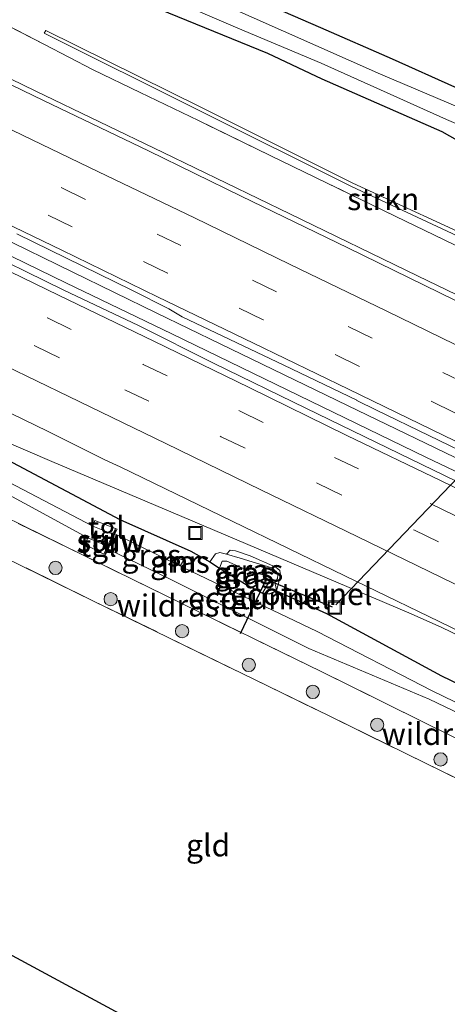
# Model space of a CAD drawing. Units: metres. Extents: x 149997 to 160004, y 451165 to 453246.
# Drawn here: x 155207 to 155256, y 452182 to 452293 of the extents above; entities that cross this region are included whole.
import ezdxf
from ezdxf.enums import TextEntityAlignment as Align

# ---------------------------------------------------------------- set-up
doc = ezdxf.new("R2010")
doc.units = ezdxf.units.M
doc.linetypes.add('IE-TERREINAFSCHEIDING', pattern=[10, 8, -2])
doc.linetypes.add('VW-3-9_STREEP', pattern=[12, 3, -9])
doc.layers.get('0').update_dxf_attribs({"lineweight": 25})
for name, color, linetype, lineweight in [('B-ME-BV-GELEIDECONSTRUCTIE-GELEIDERAIL-L-B1', 213, 'BV-GELEIDERAIL', 18), ('B-ME-GR-BOOM-GV-B6', 93, 'Continuous', 18), ('B-ME-GR-BOOM-S-B1', 93, 'Continuous', 18), ('B-ME-GR-STRUIKEN-GV-B6', 93, 'Continuous', 18), ('B-ME-GW-KRUINLIJN-L-B1', 93, 'Continuous', 18), ('B-ME-GW-TEENLIJN-L-B1', 93, 'Continuous', 18), ('B-ME-IE-GRASLAND-GV-B6', 93, 'Continuous', 18), ('B-ME-IE-GRONDWERKLIJN-GROND_INGERICHT-GV-B6', 253, 'Continuous', 18), ('B-ME-IE-INRICHTINGSELEMENT-S-B1', 253, 'Continuous', 18), ('B-ME-IE-TERREINAFSCHEIDING-RASTERHEKWERK-L-B1', 8, 'IE-TERREINAFSCHEIDING', 18), ('B-ME-KW-STUW-GV-B6', 173, 'Continuous', 18), ('B-ME-KW-STUW-L-B1', 173, 'Continuous', 18), ('B-ME-MW-MUUR-GV-B6', 8, 'IE-TERREINAFSCHEIDING-KUNSTMATIG', 18), ('B-ME-OG-WATER-GV-B6', 153, 'Continuous', 18), ('B-ME-VH-VERH_SOORT-BITUMEN-GV-B6', 8, 'IE-TERREINAFSCHEIDING-NATUURLIJK-HOUTWAL', 18), ('B-ME-VH-VERH_SOORT-TEGELS-GV-B6', 8, 'Continuous', 18), ('B-ME-VW-MARKERING-39STREEP-015-L-B1', 255, 'VW-3-9_STREEP', 18), ('B-ME-VW-MARKERING-STREEP-015-L-B1', 7, 'Continuous', 18)]:
    doc.layers.add(name, color=color, linetype=linetype, lineweight=lineweight)
for name, color, linetype in [('B-ME-FV-FAUNAPASSAGE-FAUNATUNNEL-L-B1', 10, 'Continuous'), ('B-ME-GW-INSTEEKWATERGANG-L-B1', 10, 'Continuous'), ('B-ME-KG-KADASTRAAL-OPNAMEDTMGRENS-L-B1', 10, 'Continuous')]:
    doc.layers.add(name, color=color, linetype=linetype)
doc.styles.add('NLCS-ISO', font='NLCS-ISO.TTF')
doc.linetypes.add('BV-GELEIDERAIL', pattern='A,10,-3,[108,NLCS.SHX,S=1,R=0,X=0,Y=0],-3', length=16)
doc.linetypes.add('IE-TERREINAFSCHEIDING-KUNSTMATIG', pattern='A,4,[82,NLCS.SHX,S=0.75,R=90,X=0,Y=0],4,-2', length=10)
doc.linetypes.add('IE-TERREINAFSCHEIDING-NATUURLIJK-HOUTWAL', pattern='A,7,-1.5,[67,NLCS.SHX,S=0.75,R=45,X=0,Y=0],-1.5,7,-1.5,[70,NLCS.SHX,S=0.75,R=0,X=0,Y=0],-1.5', length=20)

# ---------------------------------------------------------------- blocks, each defined once
blk = doc.blocks.new('boom')
h = blk.add_hatch(color=256)
edge = h.paths.add_edge_path()
edge.add_arc((0, 0), 0.75, 0, 360)
blk.add_circle((0, 0), 0.75)
blk = doc.blocks.new('put')
for p, q in [((0.75, 0.75), (-0.75, 0.75)), ((-0.75, 0.75), (-0.75, -0.75)), ((0.75, -0.75), (0.75, 0.75)), ((-0.75, -0.75), (0.75, -0.75))]:
    blk.add_line(p, q)
blk.add_lwpolyline([(-0.625, 0.625), (0.625, 0.625), (0.625, -0.625), (-0.625, -0.625)], close=True)

msp = doc.modelspace()

# ---------------------------------------------------------------- linework, layer by layer
at = {"layer": 'B-ME-BV-GELEIDECONSTRUCTIE-GELEIDERAIL-L-B1'}
for points in [[(155194.646, 452292.187, 8.677), (155209.032, 452285.221, 8.692), (155223.442, 452278.251, 8.758), (155237.788, 452271.322, 8.828), (155252.215, 452264.33, 8.94), (155266.6, 452257.366, 9.065), (155280.991, 452250.384, 9.179), (155295.377, 452243.491, 9.261), (155309.816, 452236.569, 9.292), (155320.658, 452231.558, 9.256)], [(155213.135, 452264.755, 9.052), (155204.764, 452268.819, 9.04), (155195.161, 452273.467, 9.023)], [(155193.243, 452272.84, 9.103), (155201.638, 452268.755, 9.081), (155212.434, 452263.53, 9.129)], [(155258.699, 452242.683, 9.391), (155244.318, 452249.657, 9.284), (155229.903, 452256.613, 9.16), (155222.729, 452260.093, 9.109), (155213.135, 452264.755, 9.052)], [(155212.434, 452263.53, 9.129), (155224.417, 452257.731, 9.198), (155238.809, 452250.755, 9.349), (155253.188, 452243.803, 9.473), (155257.99, 452241.483, 9.491)], [(155181.476, 452255.841, 8.701), (155196.135, 452249.59, 8.749), (155210.822, 452243.304, 8.82), (155225.538, 452237.066, 8.97), (155240.243, 452230.876, 9.124), (155251.266, 452226.187, 9.195), (155254.9, 452224.552, 9.226), (155258.51, 452222.843, 9.253), (155272.897, 452215.875, 9.315), (155287.275, 452208.913, 9.359), (155301.653, 452201.925, 9.386), (155316.021, 452194.933, 9.374), (155330.356, 452187.862, 9.379), (155344.67, 452180.769, 9.374)]]:
    msp.add_polyline3d(points, dxfattribs=at)
at = {"layer": 'B-ME-FV-FAUNAPASSAGE-FAUNATUNNEL-L-B1'}
msp.add_line((155235.601, 452229.761, 7.71), (155242.564, 452226.86, 7.29), dxfattribs=at)
for points in [[(155273.104, 452259.693, 7.185), (155271.3882, 452257.6961, 7.5346), (155270.958, 452257.191, 7.525), (155269.832, 452255.869, 7.5), (155269.053, 452254.947, 7.498), (155257.685, 452242.422, 8.741), (155242.979, 452227.091, 6.614)], [(155232.207, 452223.828, 7.715), (155235.0938, 452229.9464, 7.713), (155235.601, 452229.761, 7.71)]]:
    msp.add_polyline3d(points, dxfattribs=at)
at = {"layer": 'B-ME-GR-BOOM-GV-B6'}
for points in [[(155203.653, 452308.667, 8.074), (155210.748, 452305.557, 8.135), (155218.865, 452302.037, 8.147), (155226.384, 452298.887, 8.159), (155233.844, 452295.668, 8.228), (155241.253, 452292.401, 8.24), (155249.36, 452288.874, 8.276), (155256.411, 452285.695, 8.372), (155264.228, 452282.253, 8.438), (155272.088, 452279.043, 8.486), (155279.921, 452275.908, 8.489), (155286.504, 452273.03, 8.618), (155293.008, 452270.149, 8.705), (155302.219, 452266.063, 8.747), (155307.754, 452263.808, 8.708), (155316.538, 452260.245, 8.624), (155324.973, 452256.629, 8.621), (155332.004, 452253.481, 8.645), (155340.139, 452249.949, 8.669), (155349.325, 452246.196, 8.75)], [(155350.278, 452243.387, 7.286), (155338.38, 452248.217, 7.271), (155324.203, 452254.308, 7.238), (155308.332, 452261.14, 7.205), (155292.64, 452267.951, 7.178), (155278.83, 452274.033, 7.175), (155265.748, 452279.634, 7.133), (155248.032, 452287.114, 6.95), (155229.751, 452295.246, 6.776), (155218.397, 452300.015, 6.746), (155204.415, 452305.784, 6.686)], [(155205.659, 452303.378, 6.563), (155213.349, 452300.183, 6.596), (155222.442, 452296.404, 6.68), (155231.883, 452292.335, 6.704), (155241.31, 452288.361, 7.065), (155255.53, 452282.017, 7.071), (155262.205, 452279.141, 7.07), (155271.556, 452275.222, 7.136), (155281.401, 452271.011, 7.187), (155291.138, 452266.717, 7.217), (155299.842, 452262.916, 7.211), (155309.256, 452258.946, 7.208), (155319.441, 452254.376, 7.214), (155326.811, 452251.154, 7.22), (155336.415, 452247.036, 7.232), (155343.888, 452243.743, 7.235), (155348.928, 452241.802, 7.238)], [(155371.261, 452235.552, 8.738), (155370.844, 452233.695, 8.735), (155369.73, 452231.968, 8.708), (155368.326, 452231.616, 8.702), (155365.536, 452232.688, 8.732), (155354.786, 452237.249, 8.81), (155342.576, 452242.463, 8.837), (155329.147, 452248.207, 8.864), (155317.268, 452253.308, 8.792), (155305.754, 452258.419, 8.708), (155295.703, 452262.964, 8.537), (155284.967, 452267.771, 8.438), (155277.785, 452270.84, 8.48), (155269.879, 452274.066, 8.489), (155256.729, 452279.648, 8.54), (155254.968, 452280.649, 8.166), (155241.415, 452286.588, 8.054), (155235.234, 452289.508, 8.091), (155219.967, 452295.766, 8.045), (155204.096, 452302.628, 7.937)]]:
    msp.add_polyline3d(points, dxfattribs=at)
at = {"layer": 'B-ME-GR-STRUIKEN-GV-B6'}
msp.add_polyline3d([(155267.569, 452263.876, 8.44), (155270.472, 452261.776, 8.395), (155270.023, 452261.535, 8.464), (155267.403, 452263.458, 8.425), (155260.211, 452267.233, 8.121), (155244.756, 452274.419, 8.046), (155227.421, 452283.066, 7.954), (155209.961, 452291.783, 7.966), (155210.167, 452292.066, 7.975), (155227.635, 452283.443, 7.951), (155244.92, 452274.779, 8.048), (155260.5, 452267.634, 8.14), (155267.569, 452263.876, 8.44)], dxfattribs=at)
at = {"layer": 'B-ME-GW-INSTEEKWATERGANG-L-B1'}
for points in [[(155154.841, 452324.449, 7.249), (155163.139, 452321.134, 7.316), (155164.758, 452320.815, 7.318), (155166.6211, 452319.7998, 7.5792), (155168.21, 452318.934, 7.802), (155178.426, 452313.988, 7.927), (155190.232, 452308.291, 7.962), (155204.096, 452302.628, 7.937), (155219.967, 452295.766, 8.045), (155235.234, 452289.508, 8.091), (155241.415, 452286.588, 8.054), (155254.968, 452280.649, 8.166), (155256.729, 452279.648, 8.54)], [(155203.653, 452308.667, 8.074), (155210.748, 452305.557, 8.135), (155218.865, 452302.037, 8.147), (155226.384, 452298.887, 8.159), (155233.844, 452295.668, 8.228), (155241.253, 452292.401, 8.24), (155249.36, 452288.874, 8.276), (155256.411, 452285.695, 8.372), (155264.228, 452282.253, 8.438), (155272.088, 452279.043, 8.486), (155279.921, 452275.908, 8.489), (155286.504, 452273.03, 8.618), (155293.008, 452270.149, 8.705), (155302.219, 452266.063, 8.747), (155307.754, 452263.808, 8.708), (155316.538, 452260.245, 8.624), (155324.973, 452256.629, 8.621), (155332.004, 452253.481, 8.645), (155340.139, 452249.949, 8.669), (155349.325, 452246.196, 8.75)], [(155205.817, 452243.481, 8.012), (155218.533, 452236.734, 7.94), (155226.565, 452233.147, 8.051), (155228.706, 452231.934, 8.043), (155229.797, 452231.232, 7.971), (155232.837, 452229.374, 7.703), (155234.683, 452228.424, 7.697), (155235.489, 452228.336, 7.795), (155236.272, 452228.657, 8.046), (155241.931, 452226.088, 8.189), (155254.942, 452219.044, 8.135), (155270.982, 452211.328, 8.286), (155287.217, 452203.323, 8.267), (155303.548, 452195.628, 8.311), (155313.039, 452190.434, 8.426), (155316.331, 452188.783, 8.493), (155317.111, 452187.898, 8.503), (155317.398, 452186.769, 8.553), (155317.409, 452186.007, 8.579), (155316.669, 452185.263, 8.532), (155315.76, 452184.657, 8.498), (155314.724, 452184.521, 8.416), (155313.652, 452184.856, 8.426), (155312.007, 452185.518, 8.239)]]:
    msp.add_polyline3d(points, dxfattribs=at)
at = {"layer": 'B-ME-GW-KRUINLIJN-L-B1'}
msp.add_polyline3d([(155228.706, 452231.934, 8.043), (155229.376, 452232.858, 8.171), (155229.858, 452233.023, 8.208), (155230.598, 452232.811, 8.222), (155232.173, 452232.362, 8.491), (155235.755, 452231.262, 8.416), (155236.264, 452230.834, 8.402), (155236.407, 452230.514, 8.41), (155236.369, 452230.051, 8.346), (155236.072, 452229.564, 8.293), (155236.188, 452229.171, 8.15), (155236.272, 452228.657, 8.046)], dxfattribs=at)
at = {"layer": 'B-ME-GW-TEENLIJN-L-B1'}
for points in [[(155236.272, 452228.657, 8.046), (155236.605, 452229.937, 8.244), (155236.706, 452230.487, 8.335), (155236.635, 452230.96, 8.324), (155236.191, 452231.333, 8.303), (155233.294, 452232.614, 8.301), (155231.628, 452233.187, 8.257), (155231.016, 452233.279, 8.241), (155230.598, 452232.811, 8.222)], [(155229.797, 452231.232, 7.971), (155230.109, 452232.011, 7.943), (155230.629, 452232.009, 7.938), (155233.463, 452230.796, 7.729), (155235.424, 452230.319, 7.657), (155235.623, 452230.021, 7.63), (155235.379, 452229.569, 7.608), (155234.683, 452228.424, 7.697)]]:
    msp.add_polyline3d(points, dxfattribs=at)
at = {"layer": 'B-ME-IE-GRASLAND-GV-B6'}
for points in [[(155349.325, 452246.196, 8.75), (155340.139, 452249.949, 8.669), (155332.004, 452253.481, 8.645), (155324.973, 452256.629, 8.621), (155316.538, 452260.245, 8.624), (155307.754, 452263.808, 8.708), (155302.219, 452266.063, 8.747), (155293.008, 452270.149, 8.705), (155286.504, 452273.03, 8.618), (155279.921, 452275.908, 8.489), (155272.088, 452279.043, 8.486), (155264.228, 452282.253, 8.438), (155256.411, 452285.695, 8.372), (155249.36, 452288.874, 8.276), (155241.253, 452292.401, 8.24), (155233.844, 452295.668, 8.228), (155226.384, 452298.887, 8.159), (155218.865, 452302.037, 8.147), (155210.748, 452305.557, 8.135), (155203.653, 452308.667, 8.074)], [(155204.096, 452302.628, 7.937), (155219.967, 452295.766, 8.045), (155235.234, 452289.508, 8.091), (155241.415, 452286.588, 8.054), (155254.968, 452280.649, 8.166), (155256.729, 452279.648, 8.54), (155269.879, 452274.066, 8.489), (155277.785, 452270.84, 8.48), (155284.967, 452267.771, 8.438), (155295.703, 452262.964, 8.537), (155305.754, 452258.419, 8.708), (155317.268, 452253.308, 8.792), (155329.147, 452248.207, 8.864), (155342.576, 452242.463, 8.837), (155354.786, 452237.249, 8.81)], [(155351.632, 452223.56, 8.517), (155343.114, 452227.223, 8.624), (155333.872, 452231.415, 8.485), (155325.254, 452235.369, 8.438), (155319.598, 452237.827, 8.456), (155308.768, 452242.699, 8.499), (155295.522, 452248.884, 8.389), (155283.472, 452254.677, 8.379), (155277.704, 452257.456, 8.501), (155275.848, 452257.67, 8.501), (155272.324, 452257.832, 8.519), (155271.057, 452259.616, 8.509), (155270.023, 452261.259, 8.554), (155264.17, 452264.075, 8.332), (155249.693, 452271.08, 8.128), (155235.546, 452277.943, 7.976), (155227.421, 452281.886, 7.988), (155220.85, 452285.072, 7.958), (155215.521, 452287.633, 8.017), (155209.984, 452290.486, 8.004), (155196.144, 452297.61, 7.961)], [(155196.144, 452297.61, 7.961), (155209.984, 452290.486, 8.004), (155215.521, 452287.633, 8.017), (155220.85, 452285.072, 7.958), (155227.421, 452281.886, 7.988), (155235.546, 452277.943, 7.976), (155249.693, 452271.08, 8.128), (155264.17, 452264.075, 8.332), (155270.023, 452261.259, 8.554), (155271.057, 452259.616, 8.509), (155272.324, 452257.832, 8.519), (155275.848, 452257.67, 8.501), (155277.704, 452257.456, 8.501), (155283.472, 452254.677, 8.379), (155295.522, 452248.884, 8.389), (155308.768, 452242.699, 8.499), (155319.598, 452237.827, 8.456), (155325.254, 452235.369, 8.438), (155333.872, 452231.415, 8.485), (155343.114, 452227.223, 8.624), (155351.632, 452223.56, 8.517)], [(155260.5, 452267.634, 8.14), (155244.92, 452274.779, 8.048), (155227.635, 452283.443, 7.951), (155210.167, 452292.066, 7.975), (155209.961, 452291.783, 7.966), (155227.421, 452283.066, 7.954), (155244.756, 452274.419, 8.046), (155260.211, 452267.233, 8.121)], [(155425.851, 452182.128, 8.557), (155414.806, 452187.635, 8.552), (155404.381, 452192.789, 8.545), (155400.456, 452194.667, 8.531), (155395.82, 452196.805, 8.545), (155383.634, 452202.38, 8.575), (155371.33, 452208.016, 8.567), (155359.448, 452213.307, 8.556), (155354.804, 452215.433, 8.525), (155342.567, 452221.004, 8.546), (155330.91, 452226.25, 8.559), (155321.62, 452230.454, 8.559), (155315.959, 452233.013, 8.573), (155310.41, 452235.603, 8.585), (155304.278, 452238.47, 8.582), (155292.737, 452244.023, 8.554), (155281.256, 452249.593, 8.475), (155268.944, 452255.544, 8.38), (155256.447, 452261.552, 8.269), (155244.351, 452267.469, 8.178), (155232.264, 452273.342, 8.103), (155221.76, 452278.442, 8.05), (155209.891, 452284.153, 7.997), (155197.926, 452289.921, 7.967)], [(155206.856, 452269.051, 8.346), (155219.879, 452262.707, 8.39), (155224.071, 452260.591, 8.413), (155225.599, 452259.659, 8.439), (155237.116, 452254.214, 8.527), (155245.3745, 452250.2306, 8.5951), (155245.3572, 452250.1956, 8.5967), (155247.572, 452249.123, 8.614), (155259.423, 452243.375, 8.707), (155272.2, 452237.127, 8.816), (155284.385, 452231.2, 8.887), (155296.05, 452225.532, 8.94), (155308.018, 452219.752, 8.959), (155319.941, 452213.97, 8.956), (155331.362, 452208.437, 8.943), (155343.949, 452202.328, 8.948), (155357.218, 452195.913, 8.936), (155369.258, 452190.009, 8.941), (155382.108, 452183.757, 8.932), (155394.088, 452177.872, 8.923)], [(155433.931, 452152.435, 8.937), (155422.075, 452158.686, 8.946), (155410.099, 452164.913, 8.956), (155399.164, 452170.599, 8.966), (155388.869, 452175.862, 8.972), (155377.876, 452181.493, 8.981), (155363.17, 452188.883, 8.988), (155350.938, 452195.041, 8.996), (155339.025, 452200.901, 9.003), (155322.452, 452209.155, 9.019), (155311.969, 452214.252, 9.027), (155301.304, 452219.46, 9.004), (155290.94, 452224.495, 8.982), (155280.6, 452229.46, 8.959), (155270.219, 452234.479, 8.903), (155260.424, 452239.22, 8.84), (155250.146, 452244.213, 8.767), (155239.603, 452249.324, 8.677), (155229.196, 452254.398, 8.557), (155220.641, 452258.71, 8.503), (155212.193, 452262.684, 8.465), (155201.553, 452267.898, 8.409)], [(155201.94, 452250.82, 8.137), (155210.418, 452246.694, 8.187), (155216.815, 452243.509, 8.225), (155218.555, 452242.697, 8.237), (155231.24, 452236.551, 8.341), (155244.016, 452230.366, 8.439), (155257.092, 452224.024, 8.526), (155270.955, 452217.329, 8.596), (155285.128, 452210.417, 8.639), (155299.35, 452203.496, 8.667), (155313.218, 452196.767, 8.655), (155327.547, 452189.742, 8.661), (155341.748, 452182.716, 8.661), (155354.944, 452176.055, 8.647), (155365.994, 452170.452, 8.619), (155375.746, 452165.615, 8.605), (155382.474, 452162.153, 8.594), (155391.498, 452157.402, 8.58), (155400.04, 452152.982, 8.561), (155407.136, 452149.374, 8.54), (155417.235, 452144.161, 8.534), (155424.269, 452140.48, 8.553), (155432.714, 452135.969, 8.568)], [(155242.307, 452214.478, 8.291), (155215.559, 452227.518, 7.994), (155180.977, 452244.439, 7.925)], [(155205.817, 452243.481, 8.012), (155218.533, 452236.734, 7.94), (155226.565, 452233.147, 8.051), (155228.706, 452231.934, 8.043), (155229.797, 452231.232, 7.971), (155232.837, 452229.374, 7.703), (155234.683, 452228.424, 7.697), (155235.489, 452228.336, 7.795), (155236.272, 452228.657, 8.046), (155241.931, 452226.088, 8.189), (155254.942, 452219.044, 8.135), (155270.982, 452211.328, 8.286), (155287.217, 452203.323, 8.267), (155303.548, 452195.628, 8.311), (155313.039, 452190.434, 8.426)], [(155270.982, 452211.328, 8.286), (155254.942, 452219.044, 8.135), (155241.931, 452226.088, 8.189), (155236.272, 452228.657, 8.046), (155236.605, 452229.937, 8.244), (155236.706, 452230.487, 8.335), (155236.635, 452230.96, 8.324), (155236.191, 452231.333, 8.303), (155233.294, 452232.614, 8.301), (155231.628, 452233.187, 8.257), (155231.016, 452233.279, 8.241), (155230.598, 452232.811, 8.222), (155229.858, 452233.023, 8.208), (155229.376, 452232.858, 8.171), (155228.706, 452231.934, 8.043), (155226.565, 452233.147, 8.051), (155218.533, 452236.734, 7.94), (155205.817, 452243.481, 8.012)], [(155270.323, 452209.414, 6.724), (155253.907, 452217.351, 6.741), (155240.889, 452224.056, 6.757), (155225.783, 452231.269, 6.729), (155217.96, 452235.122, 6.739), (155218.221, 452235.642, 7.254), (155218.024, 452235.71, 7.26), (155215.697, 452236.612, 7.107), (155215.489, 452235.973, 6.676), (155204.325, 452241.777, 6.649)], [(155203.8359, 452240.674, 6.649), (155214.898, 452234.674, 6.692), (155214.557, 452233.916, 7.234), (155216.72, 452232.826, 7.235), (155216.91, 452232.738, 7.255), (155217.208, 452233.384, 6.756), (155224.294, 452229.957, 6.754), (155239.933, 452222.163, 6.705), (155253.56, 452216.395, 6.73), (155269.783, 452208.658, 6.733)], [(155313.039, 452190.434, 8.426), (155316.331, 452188.783, 8.493), (155317.111, 452187.898, 8.503), (155317.398, 452186.769, 8.553), (155317.409, 452186.007, 8.579), (155316.669, 452185.263, 8.532), (155315.76, 452184.657, 8.498), (155314.724, 452184.521, 8.416), (155313.652, 452184.856, 8.426), (155312.007, 452185.518, 8.239), (155296.811, 452192.736, 8.081), (155281.552, 452199.878, 8.402), (155266.991, 452206.939, 8.4), (155256.107, 452212.232, 8.302), (155241.316, 452219.561, 7.983), (155227.402, 452226.328, 7.841), (155214.211, 452232.763, 7.805), (155198.677, 452240.387, 7.761)], [(155198.677, 452240.387, 7.761), (155214.211, 452232.763, 7.805), (155227.402, 452226.328, 7.841), (155241.316, 452219.561, 7.983), (155256.107, 452212.232, 8.302)], [(155230.598, 452232.811, 8.222), (155232.173, 452232.362, 8.491), (155235.755, 452231.262, 8.416), (155236.264, 452230.834, 8.402), (155236.407, 452230.514, 8.41), (155236.369, 452230.051, 8.346), (155236.072, 452229.564, 8.293), (155236.188, 452229.171, 8.15), (155236.272, 452228.657, 8.046), (155235.489, 452228.336, 7.795), (155234.683, 452228.424, 7.697), (155235.379, 452229.569, 7.608), (155235.623, 452230.021, 7.63), (155235.424, 452230.319, 7.657), (155233.463, 452230.796, 7.729), (155230.629, 452232.009, 7.938), (155230.109, 452232.011, 7.943), (155229.797, 452231.232, 7.971), (155228.706, 452231.934, 8.043), (155229.376, 452232.858, 8.171), (155229.858, 452233.023, 8.208), (155230.598, 452232.811, 8.222)], [(155236.272, 452228.657, 8.046), (155236.188, 452229.171, 8.15), (155236.072, 452229.564, 8.293), (155236.369, 452230.051, 8.346), (155236.407, 452230.514, 8.41), (155236.264, 452230.834, 8.402), (155235.755, 452231.262, 8.416), (155232.173, 452232.362, 8.491), (155230.598, 452232.811, 8.222), (155231.016, 452233.279, 8.241), (155231.628, 452233.187, 8.257), (155233.294, 452232.614, 8.301), (155236.191, 452231.333, 8.303), (155236.635, 452230.96, 8.324), (155236.706, 452230.487, 8.335), (155236.605, 452229.937, 8.244), (155236.272, 452228.657, 8.046)], [(155225.7299, 452232.1001, 7.358), (155225.185, 452232.367, 7.352), (155224.95, 452231.807, 6.834), (155225.406, 452231.549, 6.843), (155225.7299, 452232.1001, 7.358)], [(155234.683, 452228.424, 7.697), (155232.837, 452229.374, 7.703), (155229.797, 452231.232, 7.971), (155230.109, 452232.011, 7.943), (155230.629, 452232.009, 7.938), (155233.463, 452230.796, 7.729), (155235.424, 452230.319, 7.657), (155235.623, 452230.021, 7.63), (155235.379, 452229.569, 7.608), (155234.683, 452228.424, 7.697)], [(155308.959, 452181.504, 8.6), (155296.59, 452187.991, 8.654), (155272.26, 452199.794, 8.744), (155242.307, 452214.478, 8.291)]]:
    msp.add_polyline3d(points, dxfattribs=at)
at = {"layer": 'B-ME-IE-GRONDWERKLIJN-GROND_INGERICHT-GV-B6'}
msp.add_polyline3d([(155292.007, 452169.223, 8.525), (155278.696, 452160.909, 8.717), (155274.309, 452157.87, 8.792), (155268.338, 452153.929, 8.831), (155204.011, 452188.64, 8.468), (155203.778, 452189.694, 8.42), (155199.644, 452191.992, 8.396), (155198.788, 452192.167, 8.363), (155107.459, 452238.768, 7.503), (155123.151, 452272.423, 7.509), (155154.7, 452257.185, 7.793), (155180.977, 452244.439, 7.925), (155215.559, 452227.518, 7.994), (155242.307, 452214.478, 8.291), (155272.26, 452199.794, 8.744), (155296.59, 452187.991, 8.654), (155308.959, 452181.504, 8.6), (155292.007, 452169.223, 8.525)], dxfattribs=at)
at = {"layer": 'B-ME-IE-TERREINAFSCHEIDING-RASTERHEKWERK-L-B1'}
for points in [[(155351.632, 452223.56, 8.517), (155343.114, 452227.223, 8.624), (155333.872, 452231.415, 8.485), (155325.254, 452235.369, 8.438), (155319.598, 452237.827, 8.456), (155308.768, 452242.699, 8.499), (155295.522, 452248.884, 8.389), (155283.472, 452254.677, 8.379), (155277.704, 452257.456, 8.501), (155275.848, 452257.67, 8.501), (155272.324, 452257.832, 8.519), (155271.057, 452259.616, 8.509), (155270.023, 452261.259, 8.554), (155264.17, 452264.075, 8.332), (155249.693, 452271.08, 8.128), (155235.546, 452277.943, 7.976), (155227.421, 452281.886, 7.988), (155220.85, 452285.072, 7.958), (155215.521, 452287.633, 8.017), (155209.984, 452290.486, 8.004), (155196.144, 452297.61, 7.961)], [(155316.992, 452182.867, 8.61), (155311.769, 452185.308, 8.467), (155296.646, 452192.564, 8.375), (155281.552, 452199.878, 8.402), (155266.991, 452206.939, 8.4), (155256.107, 452212.232, 8.302), (155241.316, 452219.561, 7.983), (155227.402, 452226.328, 7.841), (155214.211, 452232.763, 7.805), (155198.677, 452240.387, 7.761), (155184.457, 452247.403, 7.651), (155170.645, 452254.237, 7.677), (155156.626, 452261.105, 7.548), (155141.98, 452268.368, 7.449), (155128.104, 452275.259, 7.402)], [(155123.151, 452272.423, 7.509), (155154.7, 452257.185, 7.793), (155180.977, 452244.439, 7.925), (155215.559, 452227.518, 7.994), (155242.307, 452214.478, 8.291), (155272.26, 452199.794, 8.744), (155296.59, 452187.991, 8.654)]]:
    msp.add_polyline3d(points, dxfattribs=at)
at = {"layer": 'B-ME-KG-KADASTRAAL-OPNAMEDTMGRENS-L-B1'}
msp.add_polyline3d([(155107.459, 452238.768, 7.503), (155198.788, 452192.167, 8.363), (155199.644, 452191.992, 8.396), (155203.778, 452189.694, 8.42), (155204.011, 452188.64, 8.468), (155268.338, 452153.929, 8.831), (155272.859, 452154.812, 8.725)], dxfattribs=at)
at = {"layer": 'B-ME-KW-STUW-GV-B6'}
msp.add_polyline3d([(155217.96, 452235.122, 6.739), (155217.208, 452233.384, 6.756), (155216.91, 452232.738, 7.255), (155216.72, 452232.826, 7.235), (155217.141, 452233.736, 6.687), (155217.734, 452235.073, 6.67), (155218.024, 452235.71, 7.26), (155218.221, 452235.642, 7.254), (155217.96, 452235.122, 6.739)], dxfattribs=at)
at = {"layer": 'B-ME-KW-STUW-L-B1'}
msp.add_line((155216.859, 452232.874, 7.22), (155218.067, 452235.571, 7.214), dxfattribs=at)
at = {"layer": 'B-ME-MW-MUUR-GV-B6'}
msp.add_polyline3d([(155225.7299, 452232.1001, 7.358), (155225.406, 452231.549, 6.843), (155224.95, 452231.807, 6.834), (155225.185, 452232.367, 7.352), (155225.7299, 452232.1001, 7.358)], dxfattribs=at)
at = {"layer": 'B-ME-OG-WATER-GV-B6'}
for points in [[(155204.415, 452305.784, 6.686), (155218.397, 452300.015, 6.746), (155229.751, 452295.246, 6.776), (155248.032, 452287.114, 6.95), (155265.748, 452279.634, 7.133), (155278.83, 452274.033, 7.175), (155292.64, 452267.951, 7.178), (155308.332, 452261.14, 7.205), (155324.203, 452254.308, 7.238), (155338.38, 452248.217, 7.271), (155350.278, 452243.387, 7.286), (155362.993, 452238.038, 7.28), (155366.952, 452236.096, 7.28), (155367.754, 452235.079, 7.265), (155367.386, 452234.297, 7.265)], [(155367.386, 452234.297, 7.265), (155366.482, 452234.111, 7.265), (155364.152, 452235.081, 7.262), (155359.995, 452236.816, 7.256), (155354.563, 452239.234, 7.244), (155348.928, 452241.802, 7.238), (155343.888, 452243.743, 7.235), (155336.415, 452247.036, 7.232), (155326.811, 452251.154, 7.22), (155319.441, 452254.376, 7.214), (155309.256, 452258.946, 7.208), (155299.842, 452262.916, 7.211), (155291.138, 452266.717, 7.217), (155281.401, 452271.011, 7.187), (155271.556, 452275.222, 7.136), (155262.205, 452279.141, 7.07), (155255.53, 452282.017, 7.071), (155241.31, 452288.361, 7.065), (155231.883, 452292.335, 6.704), (155222.442, 452296.404, 6.68), (155213.349, 452300.183, 6.596), (155205.659, 452303.378, 6.563)], [(155126.7923, 452278.2694, 6.71), (155127.231, 452279.168, 6.71), (155140.096, 452272.84, 6.684), (155140.635, 452272.583, 6.682), (155142.5, 452271.591, 6.654), (155157.758, 452264.236, 6.697), (155173.405, 452256.496, 6.639), (155186.53, 452250.162, 6.649), (155204.325, 452241.777, 6.649), (155215.489, 452235.973, 6.676), (155217.734, 452235.073, 6.67), (155217.141, 452233.736, 6.687), (155214.898, 452234.674, 6.692), (155203.8359, 452240.674, 6.649), (155186.175, 452249.152, 6.629), (155172.9664, 452255.5973, 6.639), (155157.3193, 452263.3374, 6.697), (155142.0343, 452270.7061, 6.654), (155140.1959, 452271.6846, 6.682), (155139.6652, 452271.9376, 6.684), (155126.7923, 452278.2694, 6.71)], [(155302.426, 452193.388, 6.608), (155302.215, 452192.961, 6.595), (155285.704, 452200.913, 6.761), (155269.783, 452208.658, 6.733), (155253.56, 452216.395, 6.73), (155239.933, 452222.163, 6.705), (155224.294, 452229.957, 6.754), (155217.208, 452233.384, 6.756), (155217.96, 452235.122, 6.739), (155225.783, 452231.269, 6.729), (155240.889, 452224.056, 6.757), (155253.907, 452217.351, 6.741), (155270.323, 452209.414, 6.724), (155286.112, 452201.76, 6.767), (155302.426, 452193.388, 6.608)]]:
    msp.add_polyline3d(points, dxfattribs=at)
at = {"layer": 'B-ME-VH-VERH_SOORT-BITUMEN-GV-B6'}
for points in [[(155197.926, 452289.921, 7.967), (155209.891, 452284.153, 7.997), (155221.76, 452278.442, 8.05), (155232.264, 452273.342, 8.103), (155244.351, 452267.469, 8.178), (155256.447, 452261.552, 8.269), (155268.944, 452255.544, 8.38), (155281.256, 452249.593, 8.475), (155292.737, 452244.023, 8.554), (155304.278, 452238.47, 8.582), (155310.41, 452235.603, 8.585), (155315.959, 452233.013, 8.573), (155321.62, 452230.454, 8.559), (155330.91, 452226.25, 8.559), (155342.567, 452221.004, 8.546), (155354.804, 452215.433, 8.525), (155359.448, 452213.307, 8.556), (155371.33, 452208.016, 8.567), (155383.634, 452202.38, 8.575), (155395.82, 452196.805, 8.545), (155400.456, 452194.667, 8.531), (155404.381, 452192.789, 8.545), (155414.806, 452187.635, 8.552), (155425.851, 452182.128, 8.557)], [(155394.088, 452177.872, 8.923), (155382.108, 452183.757, 8.932), (155369.258, 452190.009, 8.941), (155357.218, 452195.913, 8.936), (155343.949, 452202.328, 8.948), (155331.362, 452208.437, 8.943), (155319.941, 452213.97, 8.956), (155308.018, 452219.752, 8.959), (155296.05, 452225.532, 8.94), (155284.385, 452231.2, 8.887), (155272.2, 452237.127, 8.816), (155259.423, 452243.375, 8.707), (155247.572, 452249.123, 8.614), (155245.3572, 452250.1956, 8.5967), (155245.3745, 452250.2306, 8.5951), (155237.116, 452254.214, 8.527), (155225.599, 452259.659, 8.439), (155224.071, 452260.591, 8.413), (155219.879, 452262.707, 8.39), (155206.856, 452269.051, 8.346)], [(155201.553, 452267.898, 8.409), (155212.193, 452262.684, 8.465), (155220.641, 452258.71, 8.503), (155229.196, 452254.398, 8.557), (155239.603, 452249.324, 8.677), (155250.146, 452244.213, 8.767), (155260.424, 452239.22, 8.84), (155270.219, 452234.479, 8.903), (155280.6, 452229.46, 8.959), (155290.94, 452224.495, 8.982), (155301.304, 452219.46, 9.004), (155311.969, 452214.252, 9.027), (155322.452, 452209.155, 9.019), (155339.025, 452200.901, 9.003), (155350.938, 452195.041, 8.996), (155363.17, 452188.883, 8.988), (155377.876, 452181.493, 8.981)], [(155432.714, 452135.969, 8.568), (155424.269, 452140.48, 8.553), (155417.235, 452144.161, 8.534), (155407.136, 452149.374, 8.54), (155400.04, 452152.982, 8.561), (155391.498, 452157.402, 8.58), (155382.474, 452162.153, 8.594), (155375.746, 452165.615, 8.605), (155365.994, 452170.452, 8.619), (155354.944, 452176.055, 8.647), (155341.748, 452182.716, 8.661), (155327.547, 452189.742, 8.661), (155313.218, 452196.767, 8.655), (155299.35, 452203.496, 8.667), (155285.128, 452210.417, 8.639), (155270.955, 452217.329, 8.596), (155257.092, 452224.024, 8.526), (155244.016, 452230.366, 8.439), (155231.24, 452236.551, 8.341), (155218.555, 452242.697, 8.237), (155216.815, 452243.509, 8.225), (155210.418, 452246.694, 8.187), (155201.94, 452250.82, 8.137)]]:
    msp.add_polyline3d(points, dxfattribs=at)
at = {"layer": 'B-ME-VH-VERH_SOORT-TEGELS-GV-B6'}
for points in [[(155218.024, 452235.71, 7.26), (155217.734, 452235.073, 6.67), (155215.489, 452235.973, 6.676), (155215.697, 452236.612, 7.107), (155218.024, 452235.71, 7.26)], [(155217.141, 452233.736, 6.687), (155216.72, 452232.826, 7.235), (155214.557, 452233.916, 7.234), (155214.898, 452234.674, 6.692), (155217.141, 452233.736, 6.687)]]:
    msp.add_polyline3d(points, dxfattribs=at)
at = {"layer": 'B-ME-VW-MARKERING-39STREEP-015-L-B1'}
for points in [[(155431.234, 452167.351, 8.866), (155420.602, 452172.693, 8.872), (155409.672, 452178.121, 8.86), (155398.864, 452183.467, 8.856), (155388.114, 452188.735, 8.847), (155377.326, 452194.05, 8.868), (155366.366, 452199.376, 8.869), (155355.56, 452204.656, 8.843), (155344.615, 452209.939, 8.844), (155333.864, 452215.174, 8.836), (155323.042, 452220.438, 8.847), (155312.154, 452225.709, 8.862), (155301.388, 452230.914, 8.843), (155290.567, 452236.169, 8.817), (155279.799, 452241.422, 8.75), (155268.694, 452246.761, 8.659), (155257.787, 452252.078, 8.567), (155247.09, 452257.272, 8.496), (155236.255, 452262.51, 8.407), (155225.443, 452267.732, 8.352), (155214.571, 452272.988, 8.285), (155203.639, 452278.295, 8.239)], [(155450.2586, 452153.8788, 8.9641), (155440.541, 452158.833, 8.956), (155429.759, 452164.217, 8.937), (155419.001, 452169.612, 8.942), (155408.192, 452174.945, 8.925), (155397.38, 452180.344, 8.918), (155386.547, 452185.64, 8.909), (155375.695, 452190.967, 8.921), (155364.925, 452196.207, 8.929), (155354.088, 452201.517, 8.928), (155343.23, 452206.764, 8.933), (155332.309, 452212.064, 8.919), (155321.485, 452217.311, 8.926), (155310.665, 452222.555, 8.925), (155299.833, 452227.809, 8.925), (155289, 452233.062, 8.895), (155278.144, 452238.288, 8.833), (155267.272, 452243.599, 8.746), (155256.459, 452248.826, 8.634), (155245.598, 452254.104, 8.556), (155234.755, 452259.348, 8.475), (155223.924, 452264.619, 8.398), (155213.123, 452269.859, 8.353), (155202.284, 452275.107, 8.301)], [(155199.51, 452264.771, 8.406), (155210.338, 452259.547, 8.468), (155221.188, 452254.297, 8.514), (155232.065, 452249.055, 8.61), (155242.853, 452243.762, 8.727), (155253.75, 452238.53, 8.807), (155264.574, 452233.205, 8.89), (155275.469, 452227.968, 8.931), (155286.293, 452222.654, 8.966), (155297.182, 452217.43, 8.999), (155308.058, 452212.125, 9.012), (155318.935, 452206.855, 9.019), (155329.775, 452201.566, 8.999), (155340.64, 452196.211, 9.013), (155351.404, 452190.806, 9.011), (155362.22, 452185.39, 9.009), (155372.996, 452179.901, 8.996), (155383.773, 452174.44, 8.979), (155394.588, 452168.842, 8.984), (155405.273, 452163.334, 8.98), (155416.002, 452157.767, 8.978), (155426.698, 452152.169, 8.956), (155437.348, 452146.501, 8.933), (155443.366, 452143.3306, 8.9358)], [(155198.013, 452261.635, 8.339), (155208.983, 452256.343, 8.407), (155219.111, 452251.431, 8.46), (155230.008, 452246.106, 8.551), (155240.965, 452240.796, 8.643), (155251.897, 452235.52, 8.741), (155262.787, 452230.201, 8.812), (155273.737, 452224.916, 8.855), (155284.679, 452219.604, 8.903), (155295.574, 452214.298, 8.923), (155306.527, 452208.963, 8.942), (155317.452, 452203.691, 8.929), (155327.605, 452198.698, 8.932), (155339.276, 452192.981, 8.926), (155350.098, 452187.544, 8.95), (155361.009, 452182.106, 8.939), (155371.813, 452176.609, 8.911), (155381.844, 452171.478, 8.896), (155392.85, 452165.837, 8.901), (155403.59, 452160.281, 8.902), (155414.346, 452154.712, 8.882), (155425.09, 452149.082, 8.883), (155435.832, 452143.39, 8.855), (155442.3386, 452139.9266, 8.8495)]]:
    msp.add_polyline3d(points, dxfattribs=at)
at = {"layer": 'B-ME-VW-MARKERING-STREEP-015-L-B1'}
for points in [[(155205.31, 452281.298, 8.174), (155216.118, 452276.081, 8.212), (155226.99, 452270.858, 8.271), (155237.732, 452265.641, 8.342), (155248.764, 452260.323, 8.415), (155259.509, 452255.078, 8.501), (155270.358, 452249.829, 8.571), (155281.122, 452244.564, 8.674), (155292.073, 452239.239, 8.727), (155302.927, 452234.001, 8.759), (155314.059, 452228.912, 8.738), (155324.674, 452224.133, 8.748), (155335.701, 452219.29, 8.721), (155346.819, 452214.399, 8.724), (155358.393, 452209.385, 8.742), (155368.84, 452204.82, 8.711), (155380.349, 452199.797, 8.722), (155391.019, 452195.076, 8.7), (155402.023, 452189.939, 8.691), (155412.945, 452184.491, 8.704), (155423.865, 452179.082, 8.712), (155434.479, 452173.73, 8.708)], [(155448.0278, 452151.7848, 9.0317), (155439.309, 452156.192, 9.026), (155428.597, 452161.562, 9.01), (155417.651, 452167.039, 9.01), (155406.958, 452172.325, 8.995), (155396.226, 452177.694, 8.989), (155385.36, 452183.002, 8.979), (155374.383, 452188.4, 8.986), (155363.782, 452193.54, 8.99), (155353.025, 452198.796, 8.988), (155341.877, 452204.195, 9.002), (155331.163, 452209.416, 8.996), (155320.335, 452214.663, 9.009), (155309.303, 452220, 9.002), (155298.607, 452225.187, 8.991), (155287.778, 452230.433, 8.963), (155277.008, 452235.662, 8.889), (155265.978, 452241.037, 8.808), (155255.194, 452246.242, 8.71), (155244.41, 452251.482, 8.631), (155233.673, 452256.681, 8.545), (155222.792, 452261.953, 8.45), (155211.971, 452267.21, 8.411), (155201.052, 452272.469, 8.375)], [(155200.698, 452267.416, 8.481), (155211.585, 452262.141, 8.531), (155222.365, 452256.914, 8.57), (155233.155, 452251.663, 8.663), (155244.222, 452246.255, 8.781), (155254.923, 452241.117, 8.875), (155265.778, 452235.847, 8.947), (155276.553, 452230.573, 8.998), (155287.695, 452225.201, 9.034), (155298.236, 452220.097, 9.048), (155309.274, 452214.717, 9.083), (155320.118, 452209.451, 9.088), (155331.093, 452204.08, 9.07), (155341.852, 452198.757, 9.075), (155352.635, 452193.425, 9.06), (155363.455, 452187.939, 9.055), (155373.943, 452182.67, 9.058), (155384.607, 452177.214, 9.045), (155395.987, 452171.356, 9.039), (155405.953, 452166.247, 9.045), (155417.306, 452160.315, 9.036), (155427.918, 452154.768, 9.015), (155438.446, 452149.209, 9.003), (155444.2153, 452146.1445, 8.9997)], [(155201.982, 452255.879, 8.278), (155212.749, 452250.675, 8.337), (155223.743, 452245.341, 8.41), (155234.497, 452240.116, 8.505), (155245.405, 452234.832, 8.59), (155256.265, 452229.531, 8.68), (155266.912, 452224.366, 8.729), (155277.85, 452219.074, 8.785), (155288.683, 452213.826, 8.817), (155299.611, 452208.475, 8.826), (155310.323, 452203.308, 8.846), (155321.553, 452197.829, 8.84), (155332.02, 452192.679, 8.84), (155343.17, 452187.158, 8.828), (155353.768, 452181.848, 8.839), (155364.339, 452176.511, 8.817), (155375.386, 452170.928, 8.8), (155385.978, 452165.445, 8.787), (155396.678, 452159.969, 8.779), (155407.448, 452154.404, 8.751), (155418.083, 452148.881, 8.735), (155429.004, 452143.129, 8.76), (155439.698, 452137.443, 8.758), (155441.3278, 452136.5777, 8.7551)]]:
    msp.add_polyline3d(points, dxfattribs=at)

# ---------------------------------------------------------------- block references
at = {"layer": 'B-ME-GR-BOOM-S-B1', "rotation": 90}
for p in [(155211.2518, 452231.2633, 8.04), (155217.4931, 452227.7235, 8.201), (155225.5784, 452224.1101, 8.305), (155233.1331, 452220.2828, 8.3781), (155240.3758, 452217.2338, 8.329), (155247.6626, 452213.5128, 8.3781), (155254.8456, 452209.5931, 8.7082)]:
    msp.add_blockref('boom', p, dxfattribs=at)
at = {"layer": 'B-ME-IE-INRICHTINGSELEMENT-S-B1', "rotation": 90}
for p in [(155227.092, 452235.211, 6.944), (155242.866, 452226.772, 8.301)]:
    msp.add_blockref('put', p, dxfattribs=at)

# ---------------------------------------------------------------- texts
at = {"layer": 'B-ME-FV-FAUNAPASSAGE-FAUNATUNNEL-L-B1', "ltscale": 0.2, "style": 'NLCS-ISO'}
for p in [(155239.0825, 452228.3105), (155234.3006, 452227.8451)]:
    msp.add_text('ecotunnel', height=2.5, dxfattribs=at).set_placement(p, align=Align.MIDDLE_CENTER)
at = {"layer": 'B-ME-GR-STRUIKEN-GV-B6', "ltscale": 0.2, "style": 'NLCS-ISO'}
msp.add_text('strkn', height=2.5, dxfattribs=at).set_placement((155248.3544, 452272.9957), align=Align.MIDDLE_CENTER)
at = {"layer": 'B-ME-IE-GRASLAND-GV-B6', "ltscale": 0.2, "style": 'NLCS-ISO'}
for p in [(155222.1006, 452232.6875), (155225.3399, 452231.958), (155232.5565, 452230.6795), (155232.71, 452230.2175), (155233.652, 452230.968)]:
    msp.add_text('gras', height=2.5, dxfattribs=at).set_placement(p, align=Align.MIDDLE_CENTER)
at = {"layer": 'B-ME-IE-GRONDWERKLIJN-GROND_INGERICHT-GV-B6', "ltscale": 0.2, "style": 'NLCS-ISO'}
msp.add_text('gld', height=2.5, dxfattribs=at).set_placement((155228.53, 452199.8748), align=Align.MIDDLE_CENTER)
at = {"layer": 'B-ME-IE-TERREINAFSCHEIDING-RASTERHEKWERK-L-B1', "ltscale": 0.2, "style": 'NLCS-ISO'}
for p in [(155226.2317, 452227.0133), (155256.2275, 452212.4845)]:
    msp.add_text('wildraster', height=2.5, dxfattribs=at).set_placement(p, align=Align.MIDDLE_CENTER)
at = {"layer": 'B-ME-KW-STUW-GV-B6', "ltscale": 0.2, "style": 'NLCS-ISO'}
msp.add_text('stuw', height=2.5, dxfattribs=at).set_placement((155217.542, 452234.3726), align=Align.MIDDLE_CENTER)
at = {"layer": 'B-ME-KW-STUW-L-B1', "ltscale": 0.2, "style": 'NLCS-ISO'}
msp.add_text('stuw', height=2.5, dxfattribs=at).set_placement((155217.463, 452234.2225), align=Align.MIDDLE_CENTER)
at = {"layer": 'B-ME-MW-MUUR-GV-B6', "ltscale": 0.2, "style": 'NLCS-ISO'}
msp.add_text('mr', height=2.5, dxfattribs=at).set_placement((155225.4002, 452231.9846), align=Align.MIDDLE_CENTER)
at = {"layer": 'B-ME-VH-VERH_SOORT-TEGELS-GV-B6', "ltscale": 0.2, "style": 'NLCS-ISO'}
for p in [(155216.9936, 452235.8156), (155216.0914, 452233.7776)]:
    msp.add_text('tgl', height=2.5, dxfattribs=at).set_placement(p, align=Align.MIDDLE_CENTER)

doc.saveas('drawing.dxf')
